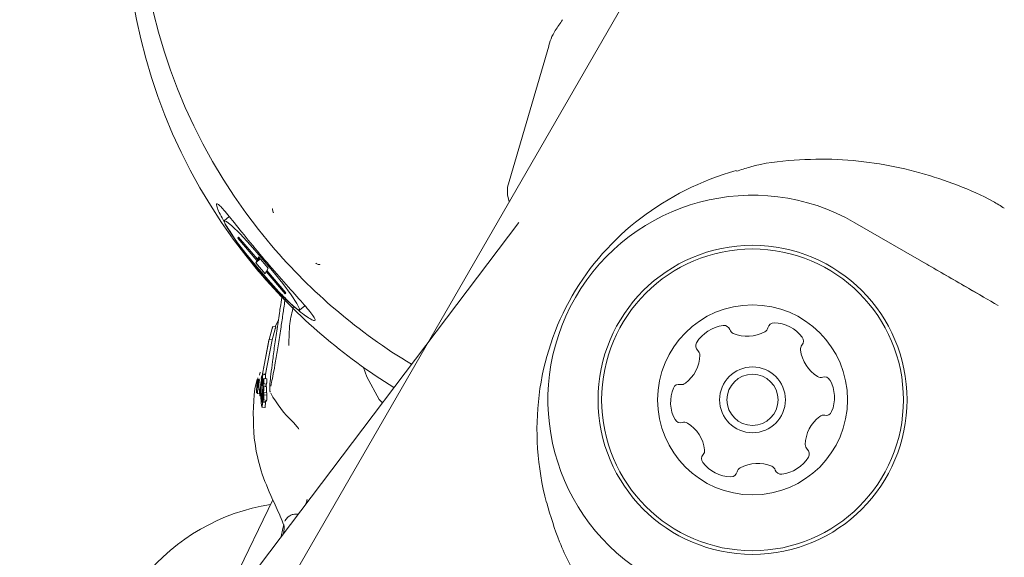
# Model space of a CAD drawing. Units: millimetres. Extents: x -4165 to 4186, y -4491 to 4029.
# Drawn here: x -1034 to -966, y 1052 to 1089 of the extents above; entities that cross this region are included whole.
import ezdxf

# ---------------------------------------------------------------- set-up
doc = ezdxf.new("R2010")
doc.units = ezdxf.units.MM
doc.header["$LTSCALE"] = 1000
doc.layers.add('1 EQUIPMENT', color=7, linetype='Continuous', lineweight=18)

# ---------------------------------------------------------------- blocks, each defined once
blk = doc.blocks.new('GI 28-1002')
at = {"layer": '1 EQUIPMENT'}
for p, q in [((-915.274, 1223.842), (-1333.652, 499.19)), ((-997.595, 1087.194), (-1000.417, 1077.561)), ((-1019.46, 1075.542), (-1019.802, 1075.254)), ((-1016.473, 1076.077), (-1016.494, 1076.079)), ((-999.656, 1075.137), (-1205.885, 802.393)), ((-967.865, 1070.041), (-976.668, 1075.123)), ((-1018.821, 1074.141), (-1018.86, 1074.061)), ((-1018.798, 1074.114), (-1018.86, 1074.061)), ((-1018.86, 1074.061), (-1017.568, 1072.537)), ((-1017.529, 1072.618), (-1018.821, 1074.141)), ((-1017.333, 1072.64), (-1017.646, 1072.376)), ((-1017.568, 1072.537), (-1017.646, 1072.376)), ((-1017.646, 1072.376), (-1017, 1071.614)), ((-1017.38, 1072.695), (-1017.568, 1072.537)), ((-1017.451, 1072.779), (-1017.529, 1072.618)), ((-1017.404, 1072.723), (-1017.529, 1072.618)), ((-1016.805, 1072.017), (-1017.451, 1072.779)), ((-1017, 1071.614), (-1016.922, 1071.775)), ((-1016.86, 1071.828), (-1016.922, 1071.775)), ((-1016.922, 1071.775), (-1015.63, 1070.252)), ((-1016.883, 1071.856), (-1016.805, 1072.017)), ((-1015.591, 1070.332), (-1016.883, 1071.856)), ((-1015.63, 1070.252), (-1015.591, 1070.332)), ((-1014.649, 1069.139), (-1014.286, 1069.445)), ((-1016.102, 1068.427), (-1016.31, 1067.997)), ((-1016.52, 1067.895), (-1016.737, 1067.128)), ((-1016.529, 1067.116), (-1016.318, 1067.865)), ((-1016.271, 1067.991), (-1016.473, 1068.022)), ((-1016.728, 1067.146), (-1017.173, 1064.782)), ((-1017.109, 1065.126), (-1016.754, 1067.092)), ((-1016.976, 1064.753), (-1016.528, 1067.116)), ((-1016.754, 1067.092), (-1016.728, 1067.146)), ((-1016.728, 1067.146), (-1016.528, 1067.116)), ((-1017.392, 1064.69), (-1017.353, 1064.886)), ((-1017.173, 1064.782), (-1016.976, 1064.753)), ((-1016.971, 1064.725), (-1017.169, 1064.754)), ((-1016.98, 1064.729), (-1016.976, 1064.753)), ((-1016.904, 1065.131), (-1016.977, 1064.727)), ((-1017.545, 1064.425), (-1017.701, 1063.767)), ((-1017.545, 1064.205), (-1017.493, 1064.506)), ((-1017.531, 1064.154), (-1017.512, 1064.266)), ((-1017.416, 1064.256), (-1017.37, 1064.44)), ((-1017.322, 1064.01), (-1017.239, 1064.507)), ((-1017.26, 1064.138), (-1017.322, 1064.01)), ((-1017.233, 1064.674), (-1017.267, 1064.49)), ((-1017.267, 1064.49), (-1017.227, 1064.572)), ((-1017.252, 1064.219), (-1017.26, 1064.138)), ((-1017.227, 1064.572), (-1017.252, 1064.219)), ((-1017.217, 1064.524), (-1017.18, 1064.729)), ((-1017.213, 1064.235), (-1017.141, 1064.224)), ((-1017.149, 1064.194), (-1017.171, 1064.197)), ((-1017.142, 1064.198), (-1017.147, 1064.199)), ((-1017.106, 1064.204), (-1017.125, 1064.207)), ((-1017.088, 1064.426), (-1017.122, 1064.431)), ((-1017.109, 1064.105), (-1016.91, 1064.075)), ((-1017.107, 1064.115), (-1016.907, 1064.085)), ((-1017.092, 1064.365), (-1017.092, 1064.37)), ((-1016.883, 1064.439), (-1017.081, 1064.468)), ((-1016.928, 1064.072), (-1016.928, 1064.078)), ((-1017.58, 1063.47), (-1017.548, 1063.466)), ((-1017.574, 1063.476), (-1017.579, 1063.474)), ((-1017.546, 1063.879), (-1017.548, 1063.878)), ((-1017.544, 1063.432), (-1017.548, 1063.46)), ((-1017.541, 1063.428), (-1017.379, 1063.404)), ((-1017.533, 1063.439), (-1017.536, 1063.434)), ((-1017.507, 1063.884), (-1017.533, 1063.439)), ((-1017.533, 1063.439), (-1017.381, 1063.417)), ((-1017.508, 1063.881), (-1017.507, 1063.884)), ((-1017.367, 1063.29), (-1017.437, 1063.949)), ((-1017.303, 1064.007), (-1017.355, 1063.506)), ((-1017.202, 1063.299), (-1017.193, 1063.655)), ((-1017.161, 1063.722), (-1017.188, 1063.726)), ((-1017.188, 1063.533), (-1017.188, 1063.524)), ((-1017.179, 1063.967), (-1017.18, 1063.967)), ((-1017.18, 1063.966), (-1017.161, 1063.964)), ((-1017.163, 1063.655), (-1017.159, 1063.814)), ((-1017.154, 1063.944), (-1017.157, 1063.944)), ((-1017.157, 1063.942), (-1017.154, 1063.941)), ((-1017.151, 1063.748), (-1017.154, 1063.592)), ((-1017.154, 1063.592), (-1017.154, 1063.589)), ((-1017.154, 1063.592), (-1017.114, 1063.586)), ((-1017.154, 1063.589), (-1017.114, 1063.583)), ((-1017.151, 1063.748), (-1017.109, 1063.742)), ((-1017.143, 1063.966), (-1017.143, 1063.965)), ((-1017.143, 1063.965), (-1016.944, 1063.935)), ((-1016.908, 1063.903), (-1017.107, 1063.933)), ((-1016.89, 1063.486), (-1017.09, 1063.517)), ((-1016.945, 1063.909), (-1016.944, 1063.935)), ((-1016.944, 1063.935), (-1016.944, 1063.936)), ((-1017.365, 1063.282), (-1017.289, 1063.27)), ((-1017.202, 1063.292), (-1017.202, 1063.299)), ((-1017.202, 1063.285), (-1017.202, 1063.292)), ((-1017.181, 1063.138), (-1017.18, 1063.138)), ((-1017.176, 1062.841), (-1016.973, 1062.811)), ((-1017.167, 1063.171), (-1017.167, 1063.13)), ((-1017.144, 1063.216), (-1017.142, 1063.216)), ((-1017.136, 1062.92), (-1017.137, 1062.921)), ((-1017.137, 1062.92), (-1016.935, 1062.889)), ((-1017.118, 1063.373), (-1017.097, 1063.37)), ((-1017.104, 1063.296), (-1017.104, 1063.296)), ((-1017.099, 1063), (-1016.897, 1062.97)), ((-1017.097, 1063.002), (-1017.098, 1063.002)), ((-1017.086, 1063.354), (-1016.885, 1063.324)), ((-1016.935, 1062.891), (-1016.934, 1062.89)), ((-1016.897, 1062.973), (-1016.895, 1062.972)), ((-1009.192, 1063.019), (-1008.986, 1062.798)), ((-1017.219, 1062.51), (-1017.016, 1062.479)), ((-1017.015, 1062.486), (-1017.009, 1062.484)), ((-1016.476, 1056.171), (-1020.869, 1047.082)), ((-1014.75, 1055.174), (-1014.782, 1055.179))]:
    blk.add_line(p, q, dxfattribs=at)
at = {"layer": '1 EQUIPMENT', "flags": 128}
for points in [[(-1000.417, 1077.561), (-1000.435, 1077.025), (-1000.31, 1076.556)], [(-1019.81, 1075.244), (-1019.741, 1075.014), (-1019.448, 1074.533), (-1018.959, 1073.845), (-1018.315, 1073.01), (-1017.574, 1072.103), (-1016.802, 1071.204), (-1016.068, 1070.394), (-1015.437, 1069.743), (-1014.965, 1069.311), (-1014.693, 1069.135), (-1014.647, 1069.231), (-1014.83, 1069.591), (-1015.225, 1070.182), (-1015.799, 1070.952), (-1016.499, 1071.832), (-1017.263, 1072.746), (-1018.025, 1073.61), (-1018.715, 1074.348), (-1019.273, 1074.896), (-1019.649, 1075.204), (-1019.81, 1075.244)], [(-1010.281, 1065.224), (-1010.039, 1064.578), (-1009.192, 1063.019)], [(-1015.901, 1053.652), (-1015.792, 1054.2), (-1015.717, 1054.483)]]:
    blk.add_lwpolyline(points, dxfattribs=at)
at = {"layer": '1 EQUIPMENT'}
for radius in [10.57, 10.321, 6.497, 2.249, 1.749]:
    blk.add_circle((-983.665, 1063.004), radius, dxfattribs=at)
for centre, radius, start, end in [((-987.364, 1098.387), 38.324, 154.25673, 220.36656), ((-988.231, 1096.593), 38.324, 154.25673, 220.36656), ((-983.665, 1063.004), 13.994, 60, 240), ((-987.118, 1098.538), 38.609, 220.30064, 239.02149), ((-987.986, 1096.744), 38.608, 220.30055, 238.4396), ((-982.199, 1067.851), 0.419, 88.60154, 167.92823), ((-982.25, 1065.772), 2.499, 37.25493, 88.60154), ((-985.355, 1065.613), 2.499, 97.25493, 148.60154), ((-985.617, 1067.676), 0.419, 17.92823, 97.25493), ((-984.819, 1067.934), 0.419, 197.92823, 247.25493), ((-984.015, 1069.852), 2.499, 247.25493, 298.60154), ((-983.02, 1068.026), 0.419, 298.60154, 347.92823), ((-987.13, 1066.696), 0.419, 148.60154, 227.92823), ((-980.595, 1067.031), 0.419, 317.92823, 37.25493), ((-987.692, 1066.074), 0.419, 358.60154, 47.92823), ((-979.972, 1066.469), 0.419, 137.92823, 187.25493), ((-977.909, 1066.731), 2.499, 187.25493, 238.60154), ((-989.771, 1066.124), 2.499, 307.25493, 358.60154), ((-988.687, 1063.649), 0.419, 77.92823, 157.25493), ((-988.512, 1064.469), 0.419, 257.92823, 307.25493), ((-978.993, 1064.956), 0.419, 238.60154, 287.92823), ((-978.735, 1064.158), 0.419, 28.60154, 107.92823), ((-980.56, 1063.163), 2.499, 337.25493, 28.60154), ((-1009.398, 1067.443), 8.246, 208.82164, 226.32055), ((-986.77, 1062.845), 2.499, 157.25493, 208.60154), ((-978.643, 1062.359), 0.419, 257.92823, 337.25493), ((-988.595, 1061.85), 0.419, 208.60154, 287.92823), ((-988.337, 1061.051), 0.419, 58.60154, 107.92823), ((-989.42, 1059.276), 2.499, 7.25493, 58.60154), ((-977.559, 1059.883), 2.499, 127.25493, 178.60154), ((-978.818, 1061.538), 0.419, 77.92823, 127.25493), ((-987.358, 1059.539), 0.419, 317.92823, 7.25493), ((-979.638, 1059.934), 0.419, 178.60154, 227.92823), ((-980.2, 1059.311), 0.419, 328.60154, 47.92823), ((-986.735, 1058.977), 0.419, 137.92823, 217.25493), ((-985.08, 1060.236), 2.499, 217.25493, 268.60154), ((-981.975, 1060.395), 2.499, 277.25493, 328.60154), ((-985.13, 1058.157), 0.419, 268.60154, 347.92823), ((-984.31, 1057.981), 0.419, 118.60154, 167.92823), ((-983.315, 1056.156), 2.499, 67.25493, 118.60154), ((-982.511, 1058.073), 0.419, 17.92823, 67.25493), ((-981.713, 1058.332), 0.419, 197.92823, 277.25493), ((-1014.471, 1042.075), 13.94, 98.91936, 140.88275), ((-1018.186, 1054.268), 2.478, 350.59952, 4.96966)]:
    blk.add_arc(centre, radius, start, end, dxfattribs=at)
for start_param, end_param in [(5.573818, 6.283185), (0, 0.717763)]:
    blk.add_ellipse((-976.518, 1058.877), major_axis=(-19.477, 11.245), ratio=0.888889, start_param=start_param, end_param=end_param, dxfattribs=at)
for points, knots in [([(-996.657, 1088.995), (-996.83, 1088.759), (-997.254, 1088.183), (-997.553, 1087.505), (-997.622, 1087.098), (-997.622, 1087.097)], [0, 0, 0, 0, 0.408225, 0.999037, 1, 1, 1, 1]), ([(-966.453, 1076.11), (-966.704, 1076.267), (-967.673, 1076.874), (-969.62, 1077.71), (-972.228, 1078.589), (-975, 1079.193), (-977.896, 1079.51), (-980.879, 1079.443), (-983.2, 1079.17), (-984.458, 1078.74), (-984.757, 1078.638)], [0, 0, 0, 0, 0.050147, 0.194369, 0.335869, 0.481059, 0.631339, 0.785341, 0.948973, 1, 1, 1, 1]), ([(-1020.33, 1076.406), (-1020.307, 1076.415), (-1020.261, 1076.433), (-1020.054, 1076.241), (-1019.753, 1075.902), (-1019.219, 1075.253), (-1018.331, 1074.14), (-1017.046, 1072.584), (-1015.704, 1071.042), (-1014.709, 1069.933), (-1014.11, 1069.247), (-1013.782, 1068.845), (-1013.592, 1068.567), (-1013.553, 1068.421), (-1013.668, 1068.413), (-1013.929, 1068.544), (-1014.323, 1068.81), (-1014.999, 1069.338), (-1016.064, 1070.302), (-1017.436, 1071.786), (-1018.692, 1073.402), (-1019.51, 1074.659), (-1019.966, 1075.465), (-1020.201, 1075.941), (-1020.335, 1076.279), (-1020.332, 1076.364), (-1020.33, 1076.406)], [0, 0, 0, 0, 0.030248, 0.060511, 0.091252, 0.122356, 0.185618, 0.250031, 0.314427, 0.377625, 0.408815, 0.439403, 0.469897, 0.500171, 0.530272, 0.560649, 0.59137, 0.622401, 0.685619, 0.750097, 0.814576, 0.877791, 0.908833, 0.939529, 0.969912, 1, 1, 1, 1]), ([(-1016.494, 1076.079), (-1016.494, 1076.055), (-1016.495, 1076.005), (-1016.481, 1075.913), (-1016.439, 1075.811), (-1016.436, 1075.804)], [0, 0, 0, 0, 0.479082, 0.960777, 1, 1, 1, 1]), ([(-1013.546, 1072.356), (-1013.517, 1072.339), (-1013.404, 1072.271), (-1013.321, 1072.259), (-1013.255, 1072.25), (-1013.266, 1072.278), (-1013.268, 1072.283)], [0, 0, 0, 0, 0.141083, 0.534197, 0.925426, 1, 1, 1, 1]), ([(-966.865, 1069.462), (-967.53, 1069.844), (-969.097, 1070.745), (-970.912, 1071.802), (-971.998, 1072.424), (-972.194, 1072.537)], [0, 0, 0, 0, 0.376548, 0.886995, 1, 1, 1, 1]), ([(-1015.826, 1070.208), (-1015.863, 1069.972), (-1015.923, 1069.593), (-1016.044, 1068.831), (-1016.19, 1067.854), (-1016.359, 1066.674), (-1016.503, 1065.605), (-1016.611, 1064.725), (-1016.683, 1064.078), (-1016.686, 1063.811), (-1016.695, 1063.663), (-1016.66, 1063.558), (-1016.651, 1063.532)], [0, 0, 0, 0, 0.081761, 0.13153, 0.266539, 0.401546, 0.536613, 0.671872, 0.807684, 0.945992, 0.986566, 1, 1, 1, 1]), ([(-1015.62, 1070.008), (-1015.664, 1069.698), (-1015.717, 1069.314), (-1015.778, 1068.909), (-1015.79, 1068.832)], [0, 0, 0, 0, 0.8083154, 1, 1, 1, 1]), ([(-1015.79, 1068.832), (-1015.838, 1068.508), (-1015.946, 1067.782), (-1016.121, 1066.674), (-1016.292, 1065.643), (-1016.404, 1064.997), (-1016.444, 1064.794), (-1016.444, 1064.791)], [0, 0, 0, 0, 0.211411, 0.473518, 0.735462, 0.996935, 1, 1, 1, 1]), ([(-1015.068, 1069.392), (-1015.163, 1069.004), (-1015.374, 1068.135), (-1015.373, 1067.227), (-1015.373, 1066.725)], [0, 0, 0, 0, 0.44799, 1, 1, 1, 1]), ([(-1016.473, 1068.021), (-1016.475, 1068.017), (-1016.478, 1068.007), (-1016.49, 1067.975), (-1016.505, 1067.936), (-1016.515, 1067.909), (-1016.52, 1067.895)], [0, 0, 0, 0, 0.2902015, 0.5797526, 0.7985644, 1, 1, 1, 1]), ([(-1016.517, 1067.91), (-1016.511, 1067.926), (-1016.495, 1067.967), (-1016.48, 1068.005), (-1016.473, 1068.022), (-1016.473, 1068.021), (-1016.473, 1068.021)], [0, 0, 0, 0, 0.290433, 0.716624, 0.89037, 1, 1, 1, 1]), ([(-1016.318, 1067.865), (-1016.312, 1067.879), (-1016.302, 1067.907), (-1016.287, 1067.946), (-1016.275, 1067.977), (-1016.272, 1067.986), (-1016.27, 1067.991)], [0, 0, 0, 0, 0.2158709, 0.431417, 0.7085791, 1, 1, 1, 1]), ([(-1017.242, 1064.293), (-1017.234, 1064.359), (-1017.219, 1064.491), (-1017.193, 1064.668), (-1017.179, 1064.721), (-1017.171, 1064.753)], [0, 0, 0, 0, 0.284831, 0.56957, 1, 1, 1, 1]), ([(-1017.173, 1064.782), (-1017.177, 1064.768), (-1017.183, 1064.74), (-1017.198, 1064.66), (-1017.21, 1064.577), (-1017.217, 1064.524)], [0, 0, 0, 0, 0.260391, 0.520694, 1, 1, 1, 1]), ([(-1017.169, 1064.753), (-1017.169, 1064.753), (-1017.167, 1064.755), (-1017.167, 1064.742), (-1017.168, 1064.713), (-1017.168, 1064.704)], [0, 0, 0, 0, 0.149943, 0.734689, 1, 1, 1, 1]), ([(-1016.444, 1064.791), (-1016.485, 1064.576), (-1016.557, 1064.192), (-1016.623, 1063.931), (-1016.623, 1063.931), (-1016.622, 1063.931)], [0, 0, 0, 0, 0.482532, 0.861394, 1, 1, 1, 1]), ([(-1017.589, 1063.631), (-1017.588, 1063.669), (-1017.585, 1063.756), (-1017.571, 1063.957), (-1017.554, 1064.119), (-1017.545, 1064.205)], [0, 0, 0, 0, 0.2654685, 0.608364, 1, 1, 1, 1]), ([(-1017.549, 1063.935), (-1017.548, 1063.951), (-1017.546, 1063.988), (-1017.54, 1064.067), (-1017.534, 1064.126), (-1017.531, 1064.154)], [0, 0, 0, 0, 0.284317, 0.650381, 1, 1, 1, 1]), ([(-1017.505, 1064.208), (-1017.507, 1064.185), (-1017.513, 1064.126), (-1017.522, 1064.042), (-1017.528, 1063.994), (-1017.53, 1063.975)], [0, 0, 0, 0, 0.282026, 0.713116, 1, 1, 1, 1]), ([(-1017.493, 1064.122), (-1017.495, 1064.107), (-1017.498, 1064.077), (-1017.504, 1064.018), (-1017.508, 1063.977), (-1017.511, 1063.951)], [0, 0, 0, 0, 0.257023, 0.514067, 1, 1, 1, 1]), ([(-1017.469, 1064.354), (-1017.471, 1064.33), (-1017.477, 1064.284), (-1017.485, 1064.206), (-1017.49, 1064.153), (-1017.493, 1064.122)], [0, 0, 0, 0, 0.302628, 0.605308, 1, 1, 1, 1]), ([(-1017.489, 1063.895), (-1017.488, 1063.913), (-1017.486, 1063.978), (-1017.474, 1064.156), (-1017.457, 1064.321), (-1017.447, 1064.413)], [0, 0, 0, 0, 0.14347, 0.524006, 1, 1, 1, 1]), ([(-1017.437, 1063.949), (-1017.437, 1063.958), (-1017.438, 1063.973), (-1017.436, 1064.021), (-1017.433, 1064.06), (-1017.432, 1064.08)], [0, 0, 0, 0, 0.3888546, 0.6963179, 1, 1, 1, 1]), ([(-1017.432, 1064.08), (-1017.431, 1064.097), (-1017.428, 1064.136), (-1017.422, 1064.199), (-1017.418, 1064.237), (-1017.416, 1064.256)], [0, 0, 0, 0, 0.281313, 0.6466182, 1, 1, 1, 1]), ([(-1017.291, 1063.266), (-1017.291, 1063.368), (-1017.291, 1063.594), (-1017.273, 1063.967), (-1017.254, 1064.172), (-1017.242, 1064.293)], [0, 0, 0, 0, 0.25244, 0.561091, 1, 1, 1, 1]), ([(-1017.186, 1064.594), (-1017.193, 1064.557), (-1017.208, 1064.488), (-1017.235, 1064.275), (-1017.251, 1064.087), (-1017.259, 1063.99)], [0, 0, 0, 0, 0.348675, 0.667685, 1, 1, 1, 1]), ([(-1017.213, 1064.239), (-1017.211, 1064.262), (-1017.207, 1064.319), (-1017.199, 1064.404), (-1017.192, 1064.478), (-1017.189, 1064.515)], [0, 0, 0, 0, 0.2512895, 0.6237811, 1, 1, 1, 1]), ([(-1017.212, 1064.239), (-1017.213, 1064.237), (-1017.213, 1064.236), (-1017.213, 1064.235), (-1017.213, 1064.235), (-1017.213, 1064.235), (-1017.213, 1064.236), (-1017.213, 1064.237), (-1017.213, 1064.237), (-1017.213, 1064.238), (-1017.213, 1064.238), (-1017.213, 1064.239), (-1017.213, 1064.239)], [0, 0, 0, 0, 0.439848, 0.673158, 0.763588, 0.854618, 0.890241, 0.926189, 0.947703, 0.969283, 0.996321, 1, 1, 1, 1]), ([(-1017.201, 1064.332), (-1017.202, 1064.32), (-1017.205, 1064.295), (-1017.209, 1064.263), (-1017.211, 1064.247), (-1017.212, 1064.239)], [0, 0, 0, 0, 0.335617, 0.666564, 1, 1, 1, 1]), ([(-1017.185, 1064.481), (-1017.187, 1064.461), (-1017.191, 1064.42), (-1017.196, 1064.372), (-1017.199, 1064.346), (-1017.201, 1064.332)], [0, 0, 0, 0, 0.331948, 0.6626, 1, 1, 1, 1]), ([(-1017.189, 1064.515), (-1017.189, 1064.518), (-1017.188, 1064.526), (-1017.186, 1064.543), (-1017.185, 1064.557), (-1017.185, 1064.565)], [0, 0, 0, 0, 0.1961073, 0.5188391, 1, 1, 1, 1]), ([(-1017.184, 1064.581), (-1017.184, 1064.583), (-1017.183, 1064.593), (-1017.184, 1064.596), (-1017.185, 1064.594), (-1017.186, 1064.594)], [0, 0, 0, 0, 0.1532225, 0.5589632, 1, 1, 1, 1]), ([(-1017.176, 1064.595), (-1017.177, 1064.579), (-1017.179, 1064.551), (-1017.183, 1064.512), (-1017.184, 1064.492), (-1017.185, 1064.481)], [0, 0, 0, 0, 0.4064185, 0.6983793, 1, 1, 1, 1]), ([(-1017.185, 1064.565), (-1017.184, 1064.568), (-1017.184, 1064.573), (-1017.184, 1064.578), (-1017.184, 1064.58), (-1017.184, 1064.581)], [0, 0, 0, 0, 0.50458, 0.744999, 1, 1, 1, 1]), ([(-1017.182, 1064.005), (-1017.182, 1064.015), (-1017.183, 1064.032), (-1017.182, 1064.06), (-1017.181, 1064.085), (-1017.18, 1064.111), (-1017.178, 1064.143), (-1017.176, 1064.169), (-1017.174, 1064.183), (-1017.173, 1064.187)], [0, 0, 0, 0, 0.170071, 0.287664, 0.381685, 0.475735, 0.617953, 0.875092, 1, 1, 1, 1]), ([(-1017.168, 1064.704), (-1017.169, 1064.696), (-1017.17, 1064.677), (-1017.173, 1064.639), (-1017.175, 1064.608), (-1017.176, 1064.595)], [0, 0, 0, 0, 0.2645, 0.674871, 1, 1, 1, 1]), ([(-1017.173, 1064.187), (-1017.173, 1064.191), (-1017.172, 1064.198), (-1017.171, 1064.197), (-1017.17, 1064.189), (-1017.17, 1064.181), (-1017.17, 1064.178)], [0, 0, 0, 0, 0.266887, 0.632289, 0.856141, 1, 1, 1, 1]), ([(-1017.169, 1064.134), (-1017.169, 1064.132), (-1017.169, 1064.13), (-1017.169, 1064.12), (-1017.169, 1064.108), (-1017.169, 1064.097), (-1017.169, 1064.088), (-1017.17, 1064.077), (-1017.171, 1064.06), (-1017.171, 1064.047), (-1017.172, 1064.041)], [0, 0, 0, 0, 0.188775, 0.302996, 0.418199, 0.518254, 0.575143, 0.632072, 0.791495, 1, 1, 1, 1]), ([(-1017.17, 1064.178), (-1017.17, 1064.175), (-1017.17, 1064.17), (-1017.17, 1064.16), (-1017.17, 1064.154), (-1017.17, 1064.15)], [0, 0, 0, 0, 0.2643882, 0.5288018, 1, 1, 1, 1]), ([(-1017.17, 1064.15), (-1017.17, 1064.148), (-1017.17, 1064.143), (-1017.17, 1064.138), (-1017.169, 1064.136), (-1017.169, 1064.134)], [0, 0, 0, 0, 0.303153, 0.606198, 1, 1, 1, 1]), ([(-1017.16, 1064.036), (-1017.16, 1064.044), (-1017.16, 1064.062), (-1017.158, 1064.098), (-1017.155, 1064.137), (-1017.151, 1064.172), (-1017.149, 1064.194), (-1017.148, 1064.198), (-1017.148, 1064.198)], [0, 0, 0, 0, 0.086252, 0.206968, 0.458635, 0.722661, 0.950421, 1, 1, 1, 1]), ([(-1017.148, 1064.198), (-1017.147, 1064.198), (-1017.147, 1064.197), (-1017.146, 1064.193), (-1017.145, 1064.19), (-1017.145, 1064.188)], [0, 0, 0, 0, 0.2077335, 0.6038155, 1, 1, 1, 1]), ([(-1017.145, 1064.188), (-1017.144, 1064.188), (-1017.144, 1064.187), (-1017.144, 1064.185), (-1017.143, 1064.183), (-1017.143, 1064.182)], [0, 0, 0, 0, 0.2594429, 0.5188856, 1, 1, 1, 1]), ([(-1017.143, 1064.182), (-1017.142, 1064.197), (-1017.141, 1064.219), (-1017.14, 1064.246), (-1017.139, 1064.259), (-1017.138, 1064.265), (-1017.138, 1064.268), (-1017.138, 1064.27), (-1017.138, 1064.271), (-1017.138, 1064.272)], [0, 0, 0, 0, 0.499998, 0.749998, 0.874999, 0.937499, 0.96875, 0.984375, 1, 1, 1, 1]), ([(-1017.127, 1064.102), (-1017.129, 1064.08), (-1017.133, 1064.036), (-1017.138, 1063.99), (-1017.141, 1063.974), (-1017.143, 1063.966)], [0, 0, 0, 0, 0.313022, 0.614781, 1, 1, 1, 1]), ([(-1017.138, 1064.272), (-1017.136, 1064.295), (-1017.132, 1064.352), (-1017.127, 1064.405), (-1017.124, 1064.424), (-1017.122, 1064.431)], [0, 0, 0, 0, 0.29398, 0.728869, 1, 1, 1, 1]), ([(-1017.124, 1064.354), (-1017.125, 1064.336), (-1017.127, 1064.297), (-1017.13, 1064.239), (-1017.132, 1064.201), (-1017.133, 1064.182)], [0, 0, 0, 0, 0.310884, 0.651251, 1, 1, 1, 1]), ([(-1017.133, 1064.182), (-1017.132, 1064.183), (-1017.131, 1064.186), (-1017.13, 1064.191), (-1017.129, 1064.195), (-1017.129, 1064.197)], [0, 0, 0, 0, 0.32364, 0.661808, 1, 1, 1, 1]), ([(-1017.129, 1064.197), (-1017.128, 1064.198), (-1017.128, 1064.2), (-1017.127, 1064.204), (-1017.126, 1064.205), (-1017.126, 1064.206)], [0, 0, 0, 0, 0.2915336, 0.5830734, 1, 1, 1, 1]), ([(-1017.126, 1064.14), (-1017.126, 1064.136), (-1017.126, 1064.126), (-1017.127, 1064.113), (-1017.127, 1064.105), (-1017.127, 1064.102)], [0, 0, 0, 0, 0.286437, 0.687246, 1, 1, 1, 1]), ([(-1017.126, 1064.206), (-1017.126, 1064.206), (-1017.125, 1064.207), (-1017.125, 1064.202), (-1017.125, 1064.196), (-1017.125, 1064.193)], [0, 0, 0, 0, 0.302795, 0.726633, 1, 1, 1, 1]), ([(-1017.125, 1064.193), (-1017.125, 1064.188), (-1017.125, 1064.178), (-1017.125, 1064.158), (-1017.126, 1064.145), (-1017.126, 1064.14)], [0, 0, 0, 0, 0.330155, 0.743862, 1, 1, 1, 1]), ([(-1017.122, 1064.418), (-1017.122, 1064.414), (-1017.122, 1064.402), (-1017.123, 1064.379), (-1017.124, 1064.362), (-1017.124, 1064.354)], [0, 0, 0, 0, 0.276186, 0.652046, 1, 1, 1, 1]), ([(-1017.122, 1064.431), (-1017.122, 1064.431), (-1017.122, 1064.431), (-1017.122, 1064.427), (-1017.122, 1064.421), (-1017.122, 1064.418)], [0, 0, 0, 0, 0.161785, 0.643783, 1, 1, 1, 1]), ([(-1017.111, 1064.115), (-1017.111, 1064.118), (-1017.111, 1064.123), (-1017.111, 1064.134), (-1017.111, 1064.141), (-1017.11, 1064.145)], [0, 0, 0, 0, 0.406807, 0.728193, 1, 1, 1, 1]), ([(-1017.109, 1064.106), (-1017.109, 1064.105), (-1017.109, 1064.105), (-1017.11, 1064.107), (-1017.11, 1064.113), (-1017.111, 1064.115)], [0, 0, 0, 0, 0.380402, 0.645668, 1, 1, 1, 1]), ([(-1017.11, 1064.145), (-1017.11, 1064.149), (-1017.11, 1064.158), (-1017.109, 1064.172), (-1017.108, 1064.192), (-1017.107, 1064.203), (-1017.106, 1064.212), (-1017.105, 1064.214)], [0, 0, 0, 0, 0.1173341, 0.2349255, 0.3957777, 0.8438472, 1, 1, 1, 1]), ([(-1017.107, 1064.115), (-1017.107, 1064.114), (-1017.107, 1064.111), (-1017.108, 1064.108), (-1017.108, 1064.106), (-1017.109, 1064.106)], [0, 0, 0, 0, 0.30335, 0.606801, 1, 1, 1, 1]), ([(-1017.081, 1064.39), (-1017.081, 1064.38), (-1017.083, 1064.356), (-1017.085, 1064.315), (-1017.091, 1064.24), (-1017.098, 1064.173), (-1017.104, 1064.133), (-1017.107, 1064.115)], [0, 0, 0, 0, 0.058325, 0.12946, 0.256156, 0.668349, 1, 1, 1, 1]), ([(-1017.105, 1064.214), (-1017.105, 1064.219), (-1017.104, 1064.226), (-1017.102, 1064.236), (-1017.102, 1064.241), (-1017.101, 1064.244)], [0, 0, 0, 0, 0.5, 0.75, 1, 1, 1, 1]), ([(-1017.101, 1064.244), (-1017.1, 1064.258), (-1017.097, 1064.278), (-1017.094, 1064.326), (-1017.093, 1064.352), (-1017.092, 1064.365)], [0, 0, 0, 0, 0.547629, 0.766369, 1, 1, 1, 1]), ([(-1017.092, 1064.37), (-1017.09, 1064.388), (-1017.088, 1064.42), (-1017.085, 1064.452), (-1017.083, 1064.464), (-1017.082, 1064.467), (-1017.082, 1064.468)], [0, 0, 0, 0, 0.3291233, 0.5532141, 0.8494993, 1, 1, 1, 1]), ([(-1017.082, 1064.468), (-1017.082, 1064.468), (-1017.081, 1064.469), (-1017.08, 1064.465), (-1017.08, 1064.456), (-1017.08, 1064.45)], [0, 0, 0, 0, 0.278071, 0.556368, 1, 1, 1, 1]), ([(-1017.08, 1064.45), (-1017.08, 1064.446), (-1017.08, 1064.437), (-1017.08, 1064.417), (-1017.081, 1064.4), (-1017.081, 1064.392), (-1017.081, 1064.39)], [0, 0, 0, 0, 0.275035, 0.677104, 0.94669, 1, 1, 1, 1]), ([(-1016.987, 1064.451), (-1016.987, 1064.458), (-1016.984, 1064.484), (-1016.981, 1064.523), (-1016.979, 1064.555), (-1016.978, 1064.565)], [0, 0, 0, 0, 0.201766, 0.743188, 1, 1, 1, 1]), ([(-1016.978, 1064.565), (-1016.977, 1064.576), (-1016.975, 1064.604), (-1016.972, 1064.643), (-1016.971, 1064.665), (-1016.97, 1064.674)], [0, 0, 0, 0, 0.264289, 0.684446, 1, 1, 1, 1]), ([(-1016.97, 1064.674), (-1016.97, 1064.686), (-1016.969, 1064.716), (-1016.97, 1064.725), (-1016.971, 1064.724), (-1016.971, 1064.724)], [0, 0, 0, 0, 0.3852297, 0.9199768, 1, 1, 1, 1]), ([(-1016.944, 1063.936), (-1016.942, 1063.945), (-1016.938, 1063.961), (-1016.933, 1064.007), (-1016.93, 1064.05), (-1016.928, 1064.072)], [0, 0, 0, 0, 0.396058, 0.693469, 1, 1, 1, 1]), ([(-1016.91, 1064.076), (-1016.909, 1064.076), (-1016.909, 1064.077), (-1016.908, 1064.081), (-1016.908, 1064.084), (-1016.907, 1064.085)], [0, 0, 0, 0, 0.303509, 0.606995, 1, 1, 1, 1]), ([(-1016.907, 1064.085), (-1016.906, 1064.097), (-1016.902, 1064.121), (-1016.897, 1064.163), (-1016.892, 1064.211), (-1016.888, 1064.256), (-1016.885, 1064.303), (-1016.883, 1064.334), (-1016.883, 1064.354), (-1016.882, 1064.36)], [0, 0, 0, 0, 0.227947, 0.455869, 0.62899, 0.815116, 0.889958, 0.96566, 1, 1, 1, 1]), ([(-1016.881, 1064.42), (-1016.881, 1064.424), (-1016.881, 1064.431), (-1016.882, 1064.438), (-1016.882, 1064.437), (-1016.883, 1064.437)], [0, 0, 0, 0, 0.33941, 0.657668, 1, 1, 1, 1]), ([(-1016.882, 1064.36), (-1016.882, 1064.367), (-1016.881, 1064.383), (-1016.881, 1064.404), (-1016.881, 1064.415), (-1016.881, 1064.42)], [0, 0, 0, 0, 0.278663, 0.630718, 1, 1, 1, 1]), ([(-1017.701, 1063.767), (-1017.701, 1063.767), (-1017.866, 1062.652), (-1017.81, 1061.518), (-1017.753, 1060.385)], [0, 0, 0, 0, 0.000018, 1, 1, 1, 1]), ([(-1017.582, 1063.473), (-1017.584, 1063.479), (-1017.589, 1063.495), (-1017.591, 1063.558), (-1017.589, 1063.621), (-1017.589, 1063.631)], [0, 0, 0, 0, 0.361599, 0.897019, 1, 1, 1, 1]), ([(-1017.562, 1063.522), (-1017.563, 1063.516), (-1017.566, 1063.505), (-1017.57, 1063.487), (-1017.572, 1063.481), (-1017.574, 1063.476)], [0, 0, 0, 0, 0.263253, 0.526493, 1, 1, 1, 1]), ([(-1017.548, 1063.617), (-1017.549, 1063.608), (-1017.552, 1063.588), (-1017.557, 1063.554), (-1017.56, 1063.535), (-1017.562, 1063.522)], [0, 0, 0, 0, 0.253959, 0.507922, 1, 1, 1, 1]), ([(-1017.549, 1063.878), (-1017.549, 1063.88), (-1017.551, 1063.886), (-1017.551, 1063.908), (-1017.549, 1063.932), (-1017.549, 1063.935)], [0, 0, 0, 0, 0.35255, 0.903309, 1, 1, 1, 1]), ([(-1017.548, 1063.46), (-1017.548, 1063.468), (-1017.549, 1063.485), (-1017.55, 1063.532), (-1017.549, 1063.584), (-1017.548, 1063.617)], [0, 0, 0, 0, 0.263338, 0.526807, 1, 1, 1, 1]), ([(-1017.53, 1063.975), (-1017.532, 1063.957), (-1017.538, 1063.913), (-1017.543, 1063.888), (-1017.545, 1063.881), (-1017.546, 1063.879)], [0, 0, 0, 0, 0.315341, 0.768598, 1, 1, 1, 1]), ([(-1017.536, 1063.434), (-1017.537, 1063.431), (-1017.539, 1063.427), (-1017.54, 1063.429), (-1017.541, 1063.429)], [0, 0, 0, 0, 0.854799, 1, 1, 1, 1]), ([(-1017.511, 1063.951), (-1017.511, 1063.944), (-1017.512, 1063.929), (-1017.513, 1063.907), (-1017.512, 1063.897), (-1017.512, 1063.891)], [0, 0, 0, 0, 0.2601932, 0.5204698, 1, 1, 1, 1]), ([(-1017.512, 1063.891), (-1017.512, 1063.887), (-1017.512, 1063.881), (-1017.51, 1063.878), (-1017.509, 1063.88), (-1017.508, 1063.881)], [0, 0, 0, 0, 0.306625, 0.612512, 1, 1, 1, 1]), ([(-1017.355, 1063.506), (-1017.356, 1063.478), (-1017.357, 1063.428), (-1017.358, 1063.363), (-1017.36, 1063.334), (-1017.36, 1063.321)], [0, 0, 0, 0, 0.407237, 0.72273, 1, 1, 1, 1]), ([(-1017.259, 1063.99), (-1017.262, 1063.941), (-1017.271, 1063.816), (-1017.279, 1063.613), (-1017.28, 1063.462), (-1017.28, 1063.406)], [0, 0, 0, 0, 0.2955271, 0.7403784, 1, 1, 1, 1]), ([(-1017.28, 1063.406), (-1017.28, 1063.371), (-1017.279, 1063.282), (-1017.275, 1063.157), (-1017.27, 1063.088), (-1017.268, 1063.057)], [0, 0, 0, 0, 0.261927, 0.671793, 1, 1, 1, 1]), ([(-1017.193, 1063.655), (-1017.193, 1063.67), (-1017.192, 1063.695), (-1017.19, 1063.721), (-1017.189, 1063.724), (-1017.188, 1063.726)], [0, 0, 0, 0, 0.372441, 0.641005, 1, 1, 1, 1]), ([(-1017.188, 1063.524), (-1017.189, 1063.492), (-1017.19, 1063.436), (-1017.191, 1063.357), (-1017.191, 1063.298), (-1017.19, 1063.265), (-1017.19, 1063.254)], [0, 0, 0, 0, 0.3811607, 0.681596, 0.8882197, 1, 1, 1, 1]), ([(-1017.188, 1063.726), (-1017.188, 1063.726), (-1017.188, 1063.726), (-1017.187, 1063.72), (-1017.186, 1063.711), (-1017.186, 1063.708)], [0, 0, 0, 0, 0.185976, 0.673188, 1, 1, 1, 1]), ([(-1017.186, 1063.654), (-1017.186, 1063.644), (-1017.186, 1063.62), (-1017.187, 1063.58), (-1017.188, 1063.551), (-1017.188, 1063.533)], [0, 0, 0, 0, 0.211139, 0.508546, 1, 1, 1, 1]), ([(-1017.186, 1063.708), (-1017.186, 1063.704), (-1017.186, 1063.694), (-1017.186, 1063.675), (-1017.186, 1063.66), (-1017.186, 1063.654)], [0, 0, 0, 0, 0.26006, 0.688181, 1, 1, 1, 1]), ([(-1017.18, 1063.968), (-1017.181, 1063.972), (-1017.182, 1063.979), (-1017.182, 1063.998), (-1017.182, 1064.005)], [0, 0, 0, 0, 0.594029, 1, 1, 1, 1]), ([(-1017.172, 1064.041), (-1017.172, 1064.029), (-1017.174, 1064), (-1017.177, 1063.974), (-1017.179, 1063.969), (-1017.179, 1063.967)], [0, 0, 0, 0, 0.296801, 0.754578, 1, 1, 1, 1]), ([(-1017.161, 1063.203), (-1017.163, 1063.257), (-1017.165, 1063.356), (-1017.165, 1063.506), (-1017.164, 1063.6), (-1017.163, 1063.655)], [0, 0, 0, 0, 0.33461, 0.6069805, 1, 1, 1, 1]), ([(-1017.158, 1063.944), (-1017.159, 1063.946), (-1017.16, 1063.95), (-1017.161, 1063.97), (-1017.161, 1063.991), (-1017.161, 1064.015), (-1017.161, 1064.03), (-1017.16, 1064.036)], [0, 0, 0, 0, 0.383723, 0.557642, 0.733273, 0.885952, 1, 1, 1, 1]), ([(-1017.159, 1063.814), (-1017.158, 1063.817), (-1017.158, 1063.826), (-1017.158, 1063.84), (-1017.157, 1063.851), (-1017.157, 1063.857)], [0, 0, 0, 0, 0.19539, 0.597594, 1, 1, 1, 1]), ([(-1017.157, 1063.857), (-1017.157, 1063.865), (-1017.156, 1063.882), (-1017.155, 1063.911), (-1017.155, 1063.931), (-1017.154, 1063.944)], [0, 0, 0, 0, 0.289285, 0.578572, 1, 1, 1, 1]), ([(-1017.154, 1063.589), (-1017.154, 1063.552), (-1017.155, 1063.497), (-1017.155, 1063.423), (-1017.155, 1063.382), (-1017.154, 1063.36), (-1017.154, 1063.355)], [0, 0, 0, 0, 0.491148, 0.742727, 0.945473, 1, 1, 1, 1]), ([(-1017.146, 1063.902), (-1017.146, 1063.889), (-1017.147, 1063.862), (-1017.149, 1063.81), (-1017.15, 1063.773), (-1017.151, 1063.748)], [0, 0, 0, 0, 0.2600973, 0.5201959, 1, 1, 1, 1]), ([(-1017.143, 1063.965), (-1017.143, 1063.96), (-1017.144, 1063.948), (-1017.145, 1063.928), (-1017.145, 1063.912), (-1017.146, 1063.902)], [0, 0, 0, 0, 0.266734, 0.533465, 1, 1, 1, 1]), ([(-1017.137, 1063.374), (-1017.137, 1063.383), (-1017.136, 1063.401), (-1017.136, 1063.424), (-1017.135, 1063.427), (-1017.135, 1063.428)], [0, 0, 0, 0, 0.4254144, 0.8533263, 1, 1, 1, 1]), ([(-1017.135, 1063.428), (-1017.134, 1063.428), (-1017.134, 1063.428), (-1017.133, 1063.423), (-1017.133, 1063.416), (-1017.132, 1063.413)], [0, 0, 0, 0, 0.16627, 0.640163, 1, 1, 1, 1]), ([(-1017.132, 1063.413), (-1017.132, 1063.409), (-1017.132, 1063.4), (-1017.131, 1063.382), (-1017.13, 1063.368), (-1017.13, 1063.362)], [0, 0, 0, 0, 0.2644392, 0.6828573, 1, 1, 1, 1]), ([(-1017.127, 1063.299), (-1017.128, 1063.337), (-1017.13, 1063.43), (-1017.13, 1063.575), (-1017.127, 1063.664), (-1017.125, 1063.714)], [0, 0, 0, 0, 0.233888, 0.573943, 1, 1, 1, 1]), ([(-1017.125, 1063.714), (-1017.124, 1063.743), (-1017.121, 1063.803), (-1017.115, 1063.889), (-1017.11, 1063.916), (-1017.108, 1063.933)], [0, 0, 0, 0, 0.290972, 0.58206, 1, 1, 1, 1]), ([(-1017.121, 1063.511), (-1017.121, 1063.549), (-1017.12, 1063.618), (-1017.117, 1063.687), (-1017.115, 1063.715), (-1017.114, 1063.723), (-1017.114, 1063.724), (-1017.113, 1063.725), (-1017.113, 1063.725), (-1017.113, 1063.725), (-1017.113, 1063.725), (-1017.113, 1063.725), (-1017.113, 1063.725), (-1017.113, 1063.723), (-1017.113, 1063.72), (-1017.113, 1063.713), (-1017.113, 1063.706), (-1017.112, 1063.701), (-1017.112, 1063.698), (-1017.112, 1063.697), (-1017.112, 1063.696), (-1017.112, 1063.696)], [0, 0, 0, 0, 0.343497, 0.62376, 0.810818, 0.85716, 0.880313, 0.891887, 0.897673, 0.89912, 0.899482, 0.900929, 0.906755, 0.915446, 0.927879, 0.951223, 0.975397, 0.987678, 0.993836, 0.996917, 1, 1, 1, 1]), ([(-1017.112, 1063.696), (-1017.112, 1063.683), (-1017.112, 1063.658), (-1017.113, 1063.62), (-1017.114, 1063.576), (-1017.117, 1063.538), (-1017.12, 1063.52), (-1017.121, 1063.511)], [0, 0, 0, 0, 0.107931, 0.215745, 0.369485, 0.67553, 1, 1, 1, 1]), ([(-1017.102, 1063.783), (-1017.102, 1063.755), (-1017.102, 1063.698), (-1017.103, 1063.611), (-1017.105, 1063.516), (-1017.11, 1063.431), (-1017.115, 1063.393), (-1017.118, 1063.373)], [0, 0, 0, 0, 0.1154985, 0.2311873, 0.3859909, 0.6652842, 1, 1, 1, 1]), ([(-1017.107, 1063.933), (-1017.107, 1063.933), (-1017.106, 1063.933), (-1017.105, 1063.92), (-1017.104, 1063.901), (-1017.104, 1063.893)], [0, 0, 0, 0, 0.18389, 0.663642, 1, 1, 1, 1]), ([(-1017.104, 1063.893), (-1017.103, 1063.885), (-1017.103, 1063.865), (-1017.102, 1063.827), (-1017.102, 1063.796), (-1017.102, 1063.783)], [0, 0, 0, 0, 0.259601, 0.685114, 1, 1, 1, 1]), ([(-1017.104, 1063.296), (-1017.102, 1063.304), (-1017.099, 1063.319), (-1017.096, 1063.384), (-1017.094, 1063.441), (-1017.093, 1063.474)], [0, 0, 0, 0, 0.3132462, 0.6080315, 1, 1, 1, 1]), ([(-1017.093, 1063.474), (-1017.092, 1063.481), (-1017.092, 1063.493), (-1017.091, 1063.508), (-1017.091, 1063.515), (-1017.091, 1063.516), (-1017.091, 1063.516)], [0, 0, 0, 0, 0.425153, 0.706378, 0.942904, 1, 1, 1, 1]), ([(-1017.09, 1063.516), (-1017.09, 1063.516), (-1017.09, 1063.516), (-1017.089, 1063.512), (-1017.089, 1063.506), (-1017.089, 1063.504)], [0, 0, 0, 0, 0.186405, 0.676517, 1, 1, 1, 1]), ([(-1017.089, 1063.504), (-1017.088, 1063.5), (-1017.088, 1063.491), (-1017.087, 1063.474), (-1017.087, 1063.461), (-1017.087, 1063.456)], [0, 0, 0, 0, 0.305705, 0.679527, 1, 1, 1, 1]), ([(-1017.087, 1063.456), (-1017.086, 1063.447), (-1017.086, 1063.425), (-1017.086, 1063.388), (-1017.086, 1063.367), (-1017.086, 1063.353)], [0, 0, 0, 0, 0.21859, 0.517951, 1, 1, 1, 1]), ([(-1016.904, 1063.863), (-1016.904, 1063.87), (-1016.905, 1063.888), (-1016.907, 1063.903), (-1016.908, 1063.903), (-1016.908, 1063.903)], [0, 0, 0, 0, 0.269114, 0.702848, 1, 1, 1, 1]), ([(-1016.905, 1063.497), (-1016.905, 1063.507), (-1016.903, 1063.532), (-1016.902, 1063.602), (-1016.902, 1063.68), (-1016.902, 1063.732), (-1016.902, 1063.753)], [0, 0, 0, 0, 0.221997, 0.512859, 0.80617, 1, 1, 1, 1]), ([(-1016.902, 1063.753), (-1016.902, 1063.764), (-1016.902, 1063.792), (-1016.903, 1063.831), (-1016.904, 1063.853), (-1016.904, 1063.863)], [0, 0, 0, 0, 0.259537, 0.684944, 1, 1, 1, 1]), ([(-1016.888, 1063.473), (-1016.888, 1063.476), (-1016.889, 1063.482), (-1016.889, 1063.486), (-1016.89, 1063.486), (-1016.89, 1063.486)], [0, 0, 0, 0, 0.350163, 0.820451, 1, 1, 1, 1]), ([(-1016.886, 1063.426), (-1016.886, 1063.431), (-1016.886, 1063.444), (-1016.887, 1063.461), (-1016.888, 1063.47), (-1016.888, 1063.473)], [0, 0, 0, 0, 0.318202, 0.718601, 1, 1, 1, 1]), ([(-1016.885, 1063.323), (-1016.885, 1063.331), (-1016.885, 1063.35), (-1016.885, 1063.383), (-1016.885, 1063.412), (-1016.886, 1063.423), (-1016.886, 1063.426)], [0, 0, 0, 0, 0.297538, 0.725933, 0.938872, 1, 1, 1, 1]), ([(-1017.36, 1063.321), (-1017.361, 1063.312), (-1017.362, 1063.291), (-1017.364, 1063.279), (-1017.365, 1063.283), (-1017.365, 1063.283)], [0, 0, 0, 0, 0.399463, 0.90526, 1, 1, 1, 1]), ([(-1017.265, 1062.759), (-1017.268, 1062.795), (-1017.277, 1062.889), (-1017.287, 1063.064), (-1017.289, 1063.207), (-1017.291, 1063.266)], [0, 0, 0, 0, 0.263504, 0.691224, 1, 1, 1, 1]), ([(-1017.268, 1063.057), (-1017.263, 1063.007), (-1017.251, 1062.883), (-1017.236, 1062.842), (-1017.228, 1062.849), (-1017.225, 1062.852)], [0, 0, 0, 0, 0.3134797, 0.7865513, 1, 1, 1, 1]), ([(-1017.212, 1062.515), (-1017.215, 1062.512), (-1017.225, 1062.505), (-1017.245, 1062.58), (-1017.26, 1062.711), (-1017.265, 1062.759)], [0, 0, 0, 0, 0.28491, 0.739003, 1, 1, 1, 1]), ([(-1017.225, 1062.852), (-1017.221, 1062.867), (-1017.212, 1062.903), (-1017.205, 1063.058), (-1017.203, 1063.225), (-1017.202, 1063.285)], [0, 0, 0, 0, 0.317353, 0.753925, 1, 1, 1, 1]), ([(-1017.187, 1062.922), (-1017.187, 1062.853), (-1017.188, 1062.721), (-1017.195, 1062.578), (-1017.205, 1062.539), (-1017.212, 1062.515)], [0, 0, 0, 0, 0.289355, 0.558689, 1, 1, 1, 1]), ([(-1017.19, 1063.254), (-1017.189, 1063.244), (-1017.189, 1063.219), (-1017.187, 1063.187), (-1017.186, 1063.17), (-1017.186, 1063.164)], [0, 0, 0, 0, 0.289747, 0.751702, 1, 1, 1, 1]), ([(-1017.174, 1062.842), (-1017.175, 1062.842), (-1017.178, 1062.842), (-1017.183, 1062.877), (-1017.186, 1062.908), (-1017.187, 1062.922)], [0, 0, 0, 0, 0.458603, 0.756806, 1, 1, 1, 1]), ([(-1017.186, 1063.164), (-1017.185, 1063.158), (-1017.184, 1063.143), (-1017.182, 1063.14), (-1017.182, 1063.138)], [0, 0, 0, 0, 0.4252652, 1, 1, 1, 1]), ([(-1017.18, 1063.138), (-1017.179, 1063.144), (-1017.177, 1063.156), (-1017.175, 1063.21), (-1017.174, 1063.254), (-1017.174, 1063.279)], [0, 0, 0, 0, 0.319784, 0.597796, 1, 1, 1, 1]), ([(-1017.174, 1063.279), (-1017.174, 1063.286), (-1017.173, 1063.299), (-1017.173, 1063.319), (-1017.173, 1063.333), (-1017.172, 1063.34)], [0, 0, 0, 0, 0.335014, 0.667374, 1, 1, 1, 1]), ([(-1017.167, 1063.13), (-1017.167, 1063.091), (-1017.168, 1063.009), (-1017.168, 1062.906), (-1017.171, 1062.852), (-1017.173, 1062.844), (-1017.174, 1062.842)], [0, 0, 0, 0, 0.30379, 0.638866, 0.919972, 1, 1, 1, 1]), ([(-1017.172, 1063.34), (-1017.172, 1063.346), (-1017.172, 1063.356), (-1017.172, 1063.369), (-1017.171, 1063.377), (-1017.171, 1063.379), (-1017.171, 1063.379)], [0, 0, 0, 0, 0.336748, 0.595508, 0.856451, 1, 1, 1, 1]), ([(-1017.171, 1063.379), (-1017.17, 1063.379), (-1017.17, 1063.379), (-1017.169, 1063.375), (-1017.169, 1063.368), (-1017.169, 1063.366)], [0, 0, 0, 0, 0.196918, 0.677507, 1, 1, 1, 1]), ([(-1017.169, 1063.366), (-1017.168, 1063.362), (-1017.168, 1063.351), (-1017.167, 1063.332), (-1017.167, 1063.318), (-1017.167, 1063.312)], [0, 0, 0, 0, 0.296343, 0.693778, 1, 1, 1, 1]), ([(-1017.167, 1063.312), (-1017.166, 1063.303), (-1017.166, 1063.282), (-1017.166, 1063.231), (-1017.166, 1063.197), (-1017.167, 1063.171)], [0, 0, 0, 0, 0.144241, 0.354624, 1, 1, 1, 1]), ([(-1017.148, 1062.985), (-1017.149, 1063.002), (-1017.153, 1063.042), (-1017.158, 1063.119), (-1017.16, 1063.178), (-1017.161, 1063.203)], [0, 0, 0, 0, 0.276992, 0.685294, 1, 1, 1, 1]), ([(-1017.154, 1063.355), (-1017.154, 1063.344), (-1017.153, 1063.317), (-1017.152, 1063.28), (-1017.15, 1063.261), (-1017.15, 1063.253)], [0, 0, 0, 0, 0.287664, 0.733846, 1, 1, 1, 1]), ([(-1017.15, 1063.253), (-1017.149, 1063.245), (-1017.147, 1063.223), (-1017.145, 1063.219), (-1017.144, 1063.216)], [0, 0, 0, 0, 0.41378, 1, 1, 1, 1]), ([(-1017.138, 1062.922), (-1017.14, 1062.929), (-1017.143, 1062.941), (-1017.146, 1062.972), (-1017.148, 1062.985)], [0, 0, 0, 0, 0.581637, 1, 1, 1, 1]), ([(-1017.142, 1063.216), (-1017.142, 1063.223), (-1017.14, 1063.238), (-1017.138, 1063.299), (-1017.137, 1063.349), (-1017.137, 1063.374)], [0, 0, 0, 0, 0.262885, 0.626617, 1, 1, 1, 1]), ([(-1017.13, 1063.277), (-1017.13, 1063.214), (-1017.131, 1063.087), (-1017.131, 1062.955), (-1017.135, 1062.928), (-1017.136, 1062.92)], [0, 0, 0, 0, 0.425355, 0.850588, 1, 1, 1, 1]), ([(-1017.13, 1063.362), (-1017.13, 1063.355), (-1017.13, 1063.338), (-1017.13, 1063.309), (-1017.13, 1063.289), (-1017.13, 1063.277)], [0, 0, 0, 0, 0.202247, 0.524351, 1, 1, 1, 1]), ([(-1017.114, 1063.092), (-1017.116, 1063.107), (-1017.119, 1063.145), (-1017.124, 1063.217), (-1017.126, 1063.276), (-1017.127, 1063.299)], [0, 0, 0, 0, 0.2589474, 0.6968098, 1, 1, 1, 1]), ([(-1017.118, 1063.373), (-1017.117, 1063.359), (-1017.115, 1063.33), (-1017.111, 1063.299), (-1017.107, 1063.291), (-1017.105, 1063.295), (-1017.104, 1063.296)], [0, 0, 0, 0, 0.176268, 0.395994, 0.786621, 1, 1, 1, 1]), ([(-1017.1, 1063.003), (-1017.103, 1063.012), (-1017.107, 1063.026), (-1017.112, 1063.074), (-1017.114, 1063.092)], [0, 0, 0, 0, 0.610024, 1, 1, 1, 1]), ([(-1017.089, 1063.126), (-1017.089, 1063.104), (-1017.09, 1063.05), (-1017.093, 1063.012), (-1017.096, 1063.004), (-1017.097, 1063.002)], [0, 0, 0, 0, 0.338046, 0.827714, 1, 1, 1, 1]), ([(-1017.087, 1063.301), (-1017.087, 1063.281), (-1017.088, 1063.239), (-1017.088, 1063.18), (-1017.089, 1063.144), (-1017.089, 1063.126)], [0, 0, 0, 0, 0.327185, 0.663114, 1, 1, 1, 1]), ([(-1017.086, 1063.354), (-1017.086, 1063.35), (-1017.086, 1063.341), (-1017.087, 1063.323), (-1017.087, 1063.31), (-1017.087, 1063.301)], [0, 0, 0, 0, 0.2577848, 0.515569, 1, 1, 1, 1]), ([(-1017.009, 1062.484), (-1017.005, 1062.499), (-1016.996, 1062.527), (-1016.988, 1062.618), (-1016.987, 1062.747), (-1016.986, 1062.813)], [0, 0, 0, 0, 0.330155, 0.660569, 1, 1, 1, 1]), ([(-1016.973, 1062.811), (-1016.973, 1062.811), (-1016.972, 1062.81), (-1016.972, 1062.811), (-1016.972, 1062.812)], [0, 0, 0, 0, 0.168686, 1, 1, 1, 1]), ([(-1016.972, 1062.812), (-1016.97, 1062.823), (-1016.967, 1062.839), (-1016.967, 1062.883), (-1016.967, 1062.894)], [0, 0, 0, 0, 0.7485939, 1, 1, 1, 1]), ([(-1016.934, 1062.89), (-1016.933, 1062.901), (-1016.931, 1062.918), (-1016.93, 1062.96), (-1016.93, 1062.975)], [0, 0, 0, 0, 0.628833, 1, 1, 1, 1]), ([(-1016.895, 1062.972), (-1016.893, 1062.976), (-1016.891, 1062.985), (-1016.888, 1063.025), (-1016.888, 1063.068), (-1016.887, 1063.095)], [0, 0, 0, 0, 0.338669, 0.5818416, 1, 1, 1, 1]), ([(-1016.887, 1063.095), (-1016.887, 1063.113), (-1016.887, 1063.149), (-1016.886, 1063.208), (-1016.886, 1063.25), (-1016.886, 1063.271)], [0, 0, 0, 0, 0.3272, 0.663207, 1, 1, 1, 1]), ([(-1016.886, 1063.271), (-1016.886, 1063.276), (-1016.886, 1063.285), (-1016.885, 1063.303), (-1016.885, 1063.316), (-1016.885, 1063.324)], [0, 0, 0, 0, 0.257736, 0.515473, 1, 1, 1, 1]), ([(-1015.096, 1061.472), (-1015.004, 1061.381), (-1014.827, 1061.205), (-1014.717, 1061.036), (-1014.683, 1060.976), (-1014.691, 1060.992), (-1014.692, 1060.993)], [0, 0, 0, 0, 0.3566088, 0.6885271, 0.9734408, 1, 1, 1, 1]), ([(-1017.753, 1060.385), (-1017.646, 1059.718), (-1017.427, 1058.364), (-1016.712, 1056.667), (-1016.223, 1055.615), (-1016.027, 1055.192)], [0, 0, 0, 0, 0.367712, 0.745841, 1, 1, 1, 1]), ([(-1014.128, 1056.191), (-1014.128, 1056.191), (-1014.128, 1056.198), (-1014.132, 1056.166), (-1014.153, 1056.081), (-1014.191, 1055.95), (-1014.231, 1055.848), (-1014.24, 1055.826)], [0, 0, 0, 0, 0.001709, 0.199722, 0.494707, 0.892133, 1, 1, 1, 1]), ([(-997.746, 1055.958), (-997.479, 1055.062), (-996.907, 1053.136), (-995.426, 1050.303), (-993.518, 1047.577), (-991.269, 1045.106), (-988.911, 1043.126), (-987.235, 1041.912), (-986.414, 1041.514), (-986.374, 1041.495)], [0, 0, 0, 0, 0.151164, 0.324715, 0.503703, 0.669594, 0.841314, 0.992211, 1, 1, 1, 1]), ([(-1016.027, 1055.179), (-1016.007, 1055.133), (-1015.901, 1054.886), (-1015.807, 1054.637), (-1015.731, 1054.434)], [0, 0, 0, 0, 0.1873422, 1, 1, 1, 1]), ([(-1014.78, 1055.168), (-1014.806, 1055.175), (-1014.926, 1055.208), (-1015.134, 1055.166), (-1015.35, 1055.066), (-1015.499, 1054.938), (-1015.597, 1054.811), (-1015.63, 1054.746), (-1015.646, 1054.716)], [0, 0, 0, 0, 0.072986, 0.329524, 0.535292, 0.711291, 0.862628, 1, 1, 1, 1])]:
    blk.add_open_spline(points, degree=3, knots=knots, dxfattribs=at)

msp = doc.modelspace()

# ---------------------------------------------------------------- block references
at = {"layer": '1 EQUIPMENT'}
msp.add_blockref('GI 28-1002', (0, 0), dxfattribs=at)

doc.saveas('drawing.dxf')
